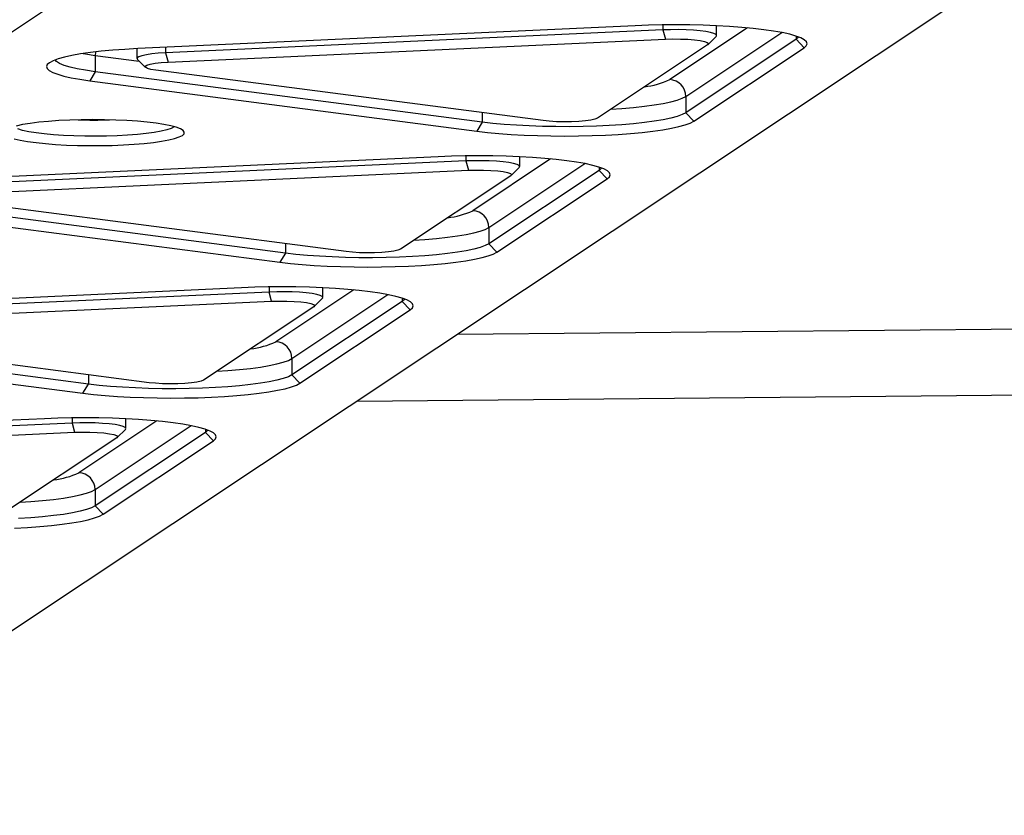
# Model space of a CAD drawing. Units: millimetres. Extents: x 10628 to 19780, y 7295 to 17138.
# Drawn here: x 15993 to 16232, y 13094 to 13288 of the extents above; entities that cross this region are included whole.
import ezdxf

# ---------------------------------------------------------------- set-up
doc = ezdxf.new("R2010")
doc.units = ezdxf.units.MM
doc.layers.add('Default', color=7, linetype='Continuous')

# ---------------------------------------------------------------- blocks, each defined once
blk = doc.blocks.new('SE5')
at = {"layer": 'Default', "color": 7, "linetype": 'Continuous'}
for p, q in [((15807.06, 13162.43), (16108.46, 13363.05)), ((16315.92, 13355.41), (15923.28, 13094.06)), ((16142.23, 13286.1), (16021.3, 13280.52)), ((16145.47, 13286.23), (16142.23, 13286.1)), ((16148.78, 13286.3), (16145.47, 13286.23)), ((16152.12, 13286.32), (16148.78, 13286.3)), ((16148.96, 13286.3), (16148.96, 13285.07)), ((16155.47, 13286.3), (16152.12, 13286.32)), ((16158.77, 13286.22), (16155.47, 13286.3)), ((16162, 13286.09), (16158.77, 13286.22)), ((16165.13, 13285.92), (16162, 13286.09)), ((16162.02, 13283.7), (16162.02, 13286.09)), ((16148.96, 13285.07), (16028.03, 13279.48)), ((16150.81, 13285.13), (16148.96, 13285.07)), ((16148.96, 13285.07), (16149.57, 13282.82)), ((16169.53, 13285.57), (16150.61, 13272.98)), ((16152.71, 13285.14), (16150.81, 13285.13)), ((16154.59, 13285.09), (16152.71, 13285.14)), ((16154.52, 13268.9), (16177.86, 13284.44)), ((16156.37, 13285), (16154.59, 13285.09)), ((16158, 13284.85), (16156.37, 13285)), ((16159.4, 13284.67), (16158, 13284.85)), ((16160.55, 13284.45), (16159.4, 13284.67)), ((16161.38, 13284.21), (16160.55, 13284.45)), ((16161.87, 13283.94), (16161.38, 13284.21)), ((16162.01, 13283.67), (16161.87, 13283.94)), ((16161.91, 13283.49), (16162.01, 13283.67)), ((16168.11, 13285.7), (16165.13, 13285.92)), ((16170.91, 13285.44), (16168.11, 13285.7)), ((16173.51, 13285.13), (16170.91, 13285.44)), ((16175.87, 13284.79), (16173.51, 13285.13)), ((16177.97, 13284.41), (16175.87, 13284.79)), ((16179.78, 13284.01), (16177.97, 13284.41)), ((16181.29, 13283.58), (16179.78, 13284.01)), ((16028.64, 13277.23), (16149.57, 13282.82)), ((16159.83, 13281.48), (16133.02, 13263.63)), ((16149.57, 13282.82), (16151.39, 13282.87)), ((16151.39, 13282.87), (16153.25, 13282.86)), ((16153.25, 13282.86), (16155.04, 13282.79)), ((16181.34, 13282.79), (16154.52, 13264.94)), ((16155.04, 13282.79), (16156.66, 13282.66)), ((16156.66, 13282.66), (16158.04, 13282.48)), ((16158.04, 13282.48), (16159.09, 13282.26)), ((16159.09, 13282.26), (16159.76, 13282.01)), ((16159.76, 13282.01), (16160.01, 13281.75)), ((16160.01, 13281.75), (16159.83, 13281.48)), ((16159.93, 13281.56), (16161.91, 13283.49)), ((16182.48, 13283.13), (16181.29, 13283.58)), ((16181.34, 13283.56), (16181.34, 13282.79)), ((16181.86, 13283.26), (16181.34, 13282.79)), ((16183.29, 13280.75), (16181.34, 13282.79)), ((16181.92, 13283.36), (16181.86, 13283.26)), ((16183.34, 13282.66), (16182.48, 13283.13)), ((16183.85, 13282.19), (16183.34, 13282.66)), ((16183.83, 13281.23), (16184.01, 13281.71)), ((16184.01, 13281.71), (16183.85, 13282.19)), ((16007.38, 13279.23), (16005.26, 13278.85)), ((16009.75, 13279.57), (16007.38, 13279.23)), ((16007.99, 13279.32), (16008.61, 13279.22)), ((16008.61, 13279.22), (16010.94, 13278.88)), ((16012.36, 13279.87), (16009.75, 13279.57)), ((16010.99, 13279.66), (16010.94, 13278.88)), ((16010.94, 13278.88), (16021.62, 13277.49)), ((16010.94, 13278.88), (16010.94, 13274.92)), ((16011, 13279.72), (16010.99, 13279.66)), ((16015.18, 13280.13), (16012.36, 13279.87)), ((16018.17, 13280.35), (16015.18, 13280.13)), ((16021.3, 13280.52), (16018.17, 13280.35)), ((16021.09, 13280.51), (16021.09, 13278.12)), ((16023.37, 13279.03), (16022.3, 13278.8)), ((16024.71, 13279.22), (16023.37, 13279.03)), ((16026.28, 13279.38), (16024.71, 13279.22)), ((16028.03, 13279.48), (16026.28, 13279.38)), ((16028.03, 13280.83), (16028.03, 13279.48)), ((16028.03, 13279.48), (16028.64, 13277.23)), ((16156.47, 13262.9), (16183.29, 13280.75)), ((16183.29, 13280.75), (16183.83, 13281.23)), ((15999.27, 13276.63), (15999.09, 13276.15)), ((15999.81, 13277.11), (15999.27, 13276.63)), ((16000.68, 13277.57), (15999.81, 13277.11)), ((16001.9, 13278.02), (16000.68, 13277.57)), ((16001.53, 13277.37), (16001.18, 13277.77)), ((16002.28, 13276.91), (16001.53, 13277.37)), ((16003.43, 13278.45), (16001.9, 13278.02)), ((16003.38, 13276.46), (16002.28, 13276.91)), ((16005.26, 13278.85), (16003.43, 13278.45)), ((16021.15, 13278.28), (16021.11, 13278.01)), ((16021.11, 13278.01), (16021.19, 13277.91)), ((16021.56, 13278.55), (16021.15, 13278.28)), ((16021.19, 13277.91), (16023.17, 13275.97)), ((16022.3, 13278.8), (16021.56, 13278.55)), ((16023.12, 13276.25), (16023.51, 13276.51)), ((16023.51, 13276.51), (16024.32, 13276.75)), ((16024.32, 13276.75), (16025.48, 13276.96)), ((16025.48, 13276.96), (16026.95, 13277.12)), ((16026.95, 13277.12), (16028.64, 13277.23)), ((15999.09, 13276.15), (15999.25, 13275.67)), ((15999.25, 13275.67), (15999.76, 13275.19)), ((15999.76, 13275.19), (16000.62, 13274.73)), ((16000.62, 13274.73), (16001.81, 13274.28)), ((16001.81, 13274.28), (16003.32, 13273.85)), ((16004.81, 13276.03), (16003.38, 13276.46)), ((16006.56, 13275.63), (16004.81, 13276.03)), ((16008.61, 13275.26), (16006.56, 13275.63)), ((16010.94, 13274.92), (16008.61, 13275.26)), ((16010.94, 13274.92), (16009.59, 13272.73)), ((16105.05, 13262.65), (16010.94, 13274.92)), ((16023.16, 13275.98), (16023.12, 13276.25)), ((16023.62, 13275.72), (16023.16, 13275.98)), ((16024.49, 13275.48), (16023.62, 13275.72)), ((16025.71, 13275.28), (16024.49, 13275.48)), ((16119.82, 13263.02), (16025.71, 13275.28)), ((16003.32, 13273.85), (16005.13, 13273.44)), ((16005.13, 13273.44), (16007.23, 13273.07)), ((16007.23, 13273.07), (16009.59, 13272.73)), ((16009.59, 13272.73), (16103.71, 13260.46)), ((16146.86, 13266.82), (16149.01, 13267.19)), ((16149.01, 13267.19), (16150.87, 13267.58)), ((16150.87, 13267.58), (16152.42, 13268)), ((16152.42, 13268), (16153.64, 13268.44)), ((16153.64, 13268.44), (16154.52, 13268.9)), ((16154.52, 13268.9), (16154.52, 13264.94)), ((16105.05, 13264.94), (16105.05, 13262.65)), ((16136.28, 13265.8), (16138.95, 13265.97)), ((16138.95, 13265.97), (16141.8, 13266.22)), ((16141.8, 13266.22), (16144.45, 13266.5)), ((16144.45, 13266.5), (16146.86, 13266.82)), ((16154.52, 13264.94), (16153.64, 13264.48)), ((16154.52, 13264.94), (16156.47, 13262.9)), ((15995.13, 13262.34), (15993.26, 13262.04)), ((15997.26, 13262.61), (15995.13, 13262.34)), ((15999.6, 13262.83), (15997.26, 13262.61)), ((16002.13, 13263.01), (15999.6, 13262.83)), ((16004.79, 13263.14), (16002.13, 13263.01)), ((16007.55, 13263.23), (16004.79, 13263.14)), ((16010.36, 13263.26), (16007.55, 13263.23)), ((16013.18, 13263.24), (16010.36, 13263.26)), ((16015.95, 13263.16), (16013.18, 13263.24)), ((16018.64, 13263.04), (16015.95, 13263.16)), ((16021.19, 13262.87), (16018.64, 13263.04)), ((16023.57, 13262.65), (16021.19, 13262.87)), ((16025.74, 13262.39), (16023.57, 13262.65)), ((16027.66, 13262.1), (16025.74, 13262.39)), ((16105.05, 13262.65), (16103.71, 13260.46)), ((16107.62, 13262.35), (16105.05, 13262.65)), ((16110.4, 13262.1), (16107.62, 13262.35)), ((16121.33, 13262.86), (16119.82, 13263.02)), ((16123.05, 13262.76), (16121.33, 13262.86)), ((16124.89, 13262.72), (16123.05, 13262.76)), ((16126.74, 13262.74), (16124.89, 13262.72)), ((16128.51, 13262.82), (16126.74, 13262.74)), ((16130.1, 13262.96), (16128.51, 13262.82)), ((16131.43, 13263.15), (16130.1, 13262.96)), ((16132.42, 13263.38), (16131.43, 13263.15)), ((16133.02, 13263.63), (16132.42, 13263.38)), ((16141.8, 13262.26), (16138.95, 13262.02)), ((16144.45, 13262.54), (16141.8, 13262.26)), ((16146.86, 13262.87), (16144.45, 13262.54)), ((16149.01, 13263.23), (16146.86, 13262.87)), ((16150.87, 13263.62), (16149.01, 13263.23)), ((16152.42, 13264.04), (16150.87, 13263.62)), ((16153.64, 13264.48), (16152.42, 13264.04)), ((16154.39, 13261.99), (16155.6, 13262.43)), ((16155.6, 13262.43), (16156.47, 13262.9)), ((15993.26, 13262.04), (15991.68, 13261.7)), ((15993.29, 13260.64), (15992.11, 13260.98)), ((15994.77, 13260.32), (15993.29, 13260.64)), ((15996.54, 13260.03), (15994.77, 13260.32)), ((15998.56, 13259.78), (15996.54, 13260.03)), ((16000.8, 13259.57), (15998.56, 13259.78)), ((16023.35, 13259.85), (16021.18, 13259.63)), ((16025.29, 13260.12), (16023.35, 13259.85)), ((16026.97, 13260.42), (16025.29, 13260.12)), ((16028.36, 13260.75), (16026.97, 13260.42)), ((16029.3, 13261.77), (16027.66, 13262.1)), ((16029.43, 13261.1), (16028.36, 13260.75)), ((16030.63, 13261.41), (16029.3, 13261.77)), ((16030.17, 13261.47), (16029.43, 13261.1)), ((16030.25, 13261.52), (16030.17, 13261.47)), ((16031.64, 13261.03), (16030.63, 13261.41)), ((16032.3, 13260.64), (16031.64, 13261.03)), ((16032.12, 13259.43), (16032.54, 13259.83)), ((16032.6, 13260.23), (16032.3, 13260.64)), ((16032.54, 13259.83), (16032.6, 13260.23)), ((16103.71, 13260.46), (16106.3, 13260.16)), ((16106.3, 13260.16), (16109.1, 13259.89)), ((16109.1, 13259.89), (16112.08, 13259.67)), ((16113.36, 13261.89), (16110.4, 13262.1)), ((16116.46, 13261.72), (16113.36, 13261.89)), ((16119.67, 13261.61), (16116.46, 13261.72)), ((16122.95, 13261.55), (16119.67, 13261.61)), ((16126.25, 13261.54), (16122.95, 13261.55)), ((16129.55, 13261.58), (16126.25, 13261.54)), ((16132.78, 13261.68), (16129.55, 13261.58)), ((16135.93, 13261.82), (16132.78, 13261.68)), ((16138.95, 13262.02), (16135.93, 13261.82)), ((16138.11, 13259.66), (16141.1, 13259.88)), ((16141.1, 13259.88), (16143.92, 13260.14)), ((16143.92, 13260.14), (16146.53, 13260.44)), ((16146.53, 13260.44), (16148.91, 13260.78)), ((16148.91, 13260.78), (16151.02, 13261.15)), ((16151.02, 13261.15), (16152.86, 13261.56)), ((16152.86, 13261.56), (16154.39, 13261.99)), ((15991.24, 13258.6), (15992.73, 13258.25)), ((15992.73, 13258.25), (15994.51, 13257.94)), ((15994.51, 13257.94), (15996.56, 13257.66)), ((15996.56, 13257.66), (15998.83, 13257.42)), ((15998.83, 13257.42), (16001.31, 13257.23)), ((16003.21, 13259.4), (16000.8, 13259.57)), ((16005.75, 13259.28), (16003.21, 13259.4)), ((16008.38, 13259.22), (16005.75, 13259.28)), ((16011.04, 13259.2), (16008.38, 13259.22)), ((16013.71, 13259.23), (16011.04, 13259.2)), ((16016.31, 13259.32), (16013.71, 13259.23)), ((16018.82, 13259.45), (16016.31, 13259.32)), ((16021.18, 13259.63), (16018.82, 13259.45)), ((16020.4, 13257.26), (16022.84, 13257.46)), ((16022.84, 13257.46), (16025.08, 13257.71)), ((16025.08, 13257.71), (16027.08, 13257.99)), ((16027.08, 13257.99), (16028.81, 13258.31)), ((16028.81, 13258.31), (16030.24, 13258.66)), ((16030.24, 13258.66), (16031.35, 13259.04)), ((16031.35, 13259.04), (16032.12, 13259.43)), ((16112.08, 13259.67), (16115.21, 13259.5)), ((16115.21, 13259.5), (16118.44, 13259.37)), ((16118.44, 13259.37), (16121.75, 13259.3)), ((16121.75, 13259.3), (16125.09, 13259.27)), ((16125.09, 13259.27), (16128.44, 13259.29)), ((16128.44, 13259.29), (16131.75, 13259.37)), ((16131.75, 13259.37), (16134.98, 13259.49)), ((16134.98, 13259.49), (16138.11, 13259.66)), ((16001.31, 13257.23), (16003.93, 13257.08)), ((16003.93, 13257.08), (16006.67, 13256.98)), ((16006.67, 13256.98), (16009.47, 13256.94)), ((16009.47, 13256.94), (16012.29, 13256.94)), ((16012.29, 13256.94), (16015.08, 13257)), ((16015.08, 13257), (16017.8, 13257.1)), ((16017.8, 13257.1), (16020.4, 13257.26)), ((16094.35, 13254.23), (15973.42, 13248.65)), ((16101.08, 13253.2), (15980.15, 13247.62)), ((16097.59, 13254.36), (16094.35, 13254.23)), ((16100.9, 13254.43), (16097.59, 13254.36)), ((16104.24, 13254.46), (16100.9, 13254.43)), ((16101.08, 13254.43), (16101.08, 13253.2)), ((16102.94, 13253.26), (16101.08, 13253.2)), ((16101.08, 13253.2), (16101.69, 13250.95)), ((16121.65, 13253.7), (16102.73, 13241.11)), ((16104.84, 13253.27), (16102.94, 13253.26)), ((16107.59, 13254.43), (16104.24, 13254.46)), ((16106.71, 13253.22), (16104.84, 13253.27)), ((16106.64, 13237.03), (16129.98, 13252.57)), ((16108.49, 13253.13), (16106.71, 13253.22)), ((16110.89, 13254.35), (16107.59, 13254.43)), ((16110.12, 13252.99), (16108.49, 13253.13)), ((16111.53, 13252.8), (16110.12, 13252.99)), ((16114.13, 13254.23), (16110.89, 13254.35)), ((16112.67, 13252.58), (16111.53, 13252.8)), ((16113.5, 13252.34), (16112.67, 13252.58)), ((16117.25, 13254.05), (16114.13, 13254.23)), ((16114.14, 13251.83), (16114.14, 13254.22)), ((16120.23, 13253.83), (16117.25, 13254.05)), ((16123.03, 13253.57), (16120.23, 13253.83)), ((16125.63, 13253.26), (16123.03, 13253.57)), ((16127.99, 13252.92), (16125.63, 13253.26)), ((16130.09, 13252.55), (16127.99, 13252.92)), ((16131.9, 13252.14), (16130.09, 13252.55)), ((15980.76, 13245.36), (16101.69, 13250.95)), ((16101.69, 13250.95), (16103.51, 13251)), ((16103.51, 13251), (16105.37, 13250.99)), ((16105.37, 13250.99), (16107.16, 13250.92)), ((16133.46, 13250.92), (16106.64, 13233.07)), ((16107.16, 13250.92), (16108.79, 13250.79)), ((16108.79, 13250.79), (16110.16, 13250.61)), ((16110.16, 13250.61), (16111.21, 13250.39)), ((16111.21, 13250.39), (16111.88, 13250.14)), ((16111.88, 13250.14), (16112.14, 13249.88)), ((16112.05, 13249.69), (16114.03, 13251.62)), ((16114, 13252.07), (16113.5, 13252.34)), ((16114.13, 13251.8), (16114, 13252.07)), ((16114.03, 13251.62), (16114.13, 13251.8)), ((16133.41, 13251.71), (16131.9, 13252.14)), ((16134.6, 13251.26), (16133.41, 13251.71)), ((16133.46, 13251.7), (16133.46, 13250.92)), ((16133.98, 13251.39), (16133.46, 13250.92)), ((16135.42, 13248.88), (16133.46, 13250.92)), ((16134.04, 13251.49), (16133.98, 13251.39)), ((16135.46, 13250.8), (16134.6, 13251.26)), ((16135.97, 13250.32), (16135.46, 13250.8)), ((16136.14, 13249.84), (16135.97, 13250.32)), ((16111.96, 13249.61), (16085.14, 13231.76)), ((16108.6, 13231.03), (16135.42, 13248.88)), ((16112.14, 13249.88), (16111.96, 13249.61)), ((16135.42, 13248.88), (16135.95, 13249.36)), ((16135.95, 13249.36), (16136.14, 13249.84)), ((16057.17, 13230.79), (15963.06, 13243.05)), ((16071.95, 13231.15), (15977.84, 13243.42)), ((15961.72, 13240.86), (16055.83, 13228.59)), ((16103, 13235.71), (16104.55, 13236.13)), ((16104.55, 13236.13), (16105.77, 13236.57)), ((16105.77, 13236.57), (16106.64, 13237.03)), ((16106.64, 13237.03), (16106.64, 13233.07)), ((16088.4, 13233.93), (16091.07, 13234.11)), ((16091.07, 13234.11), (16093.92, 13234.35)), ((16093.92, 13234.35), (16096.57, 13234.63)), ((16096.57, 13234.63), (16098.98, 13234.96)), ((16098.98, 13234.96), (16101.13, 13235.32)), ((16101.13, 13235.32), (16103, 13235.71)), ((16057.17, 13233.08), (16057.17, 13230.79)), ((16073.46, 13231), (16071.95, 13231.15)), ((16075.18, 13230.89), (16073.46, 13231)), ((16082.22, 13231.09), (16080.63, 13230.96)), ((16083.55, 13231.28), (16082.22, 13231.09)), ((16084.54, 13231.51), (16083.55, 13231.28)), ((16085.14, 13231.76), (16084.54, 13231.51)), ((16098.98, 13231), (16096.57, 13230.67)), ((16101.13, 13231.36), (16098.98, 13231)), ((16103, 13231.75), (16101.13, 13231.36)), ((16104.55, 13232.17), (16103, 13231.75)), ((16105.77, 13232.61), (16104.55, 13232.17)), ((16106.64, 13233.07), (16105.77, 13232.61)), ((16106.64, 13233.07), (16108.6, 13231.03)), ((16107.72, 13230.57), (16108.6, 13231.03)), ((16057.17, 13230.79), (16055.83, 13228.59)), ((16055.83, 13228.59), (16058.42, 13228.29)), ((16059.74, 13230.49), (16057.17, 13230.79)), ((16062.52, 13230.23), (16059.74, 13230.49)), ((16065.48, 13230.02), (16062.52, 13230.23)), ((16068.58, 13229.86), (16065.48, 13230.02)), ((16071.79, 13229.74), (16068.58, 13229.86)), ((16075.07, 13229.68), (16071.79, 13229.74)), ((16078.38, 13229.67), (16075.07, 13229.68)), ((16077.01, 13230.85), (16075.18, 13230.89)), ((16078.86, 13230.87), (16077.01, 13230.85)), ((16081.67, 13229.71), (16078.38, 13229.67)), ((16080.63, 13230.96), (16078.86, 13230.87)), ((16084.91, 13229.81), (16081.67, 13229.71)), ((16088.05, 13229.95), (16084.91, 13229.81)), ((16091.07, 13230.15), (16088.05, 13229.95)), ((16093.92, 13230.39), (16091.07, 13230.15)), ((16096.57, 13230.67), (16093.92, 13230.39)), ((16098.65, 13228.57), (16101.03, 13228.91)), ((16101.03, 13228.91), (16103.14, 13229.29)), ((16103.14, 13229.29), (16104.98, 13229.69)), ((16104.98, 13229.69), (16106.51, 13230.12)), ((16106.51, 13230.12), (16107.72, 13230.57)), ((16058.42, 13228.29), (16061.23, 13228.03)), ((16061.23, 13228.03), (16064.21, 13227.81)), ((16064.21, 13227.81), (16067.33, 13227.63)), ((16067.33, 13227.63), (16070.56, 13227.51)), ((16070.56, 13227.51), (16073.87, 13227.43)), ((16073.87, 13227.43), (16077.21, 13227.4)), ((16077.21, 13227.4), (16080.56, 13227.43)), ((16080.56, 13227.43), (16083.87, 13227.5)), ((16083.87, 13227.5), (16087.11, 13227.62)), ((16087.11, 13227.62), (16090.24, 13227.79)), ((16090.24, 13227.79), (16093.23, 13228.01)), ((16093.23, 13228.01), (16096.04, 13228.27)), ((16096.04, 13228.27), (16098.65, 13228.57)), ((16046.47, 13222.37), (15925.54, 13216.78)), ((16049.71, 13222.49), (16046.47, 13222.37)), ((16053.02, 13222.56), (16049.71, 13222.49)), ((16056.37, 13222.59), (16053.02, 13222.56)), ((16053.2, 13222.57), (16053.2, 13221.33)), ((16073.78, 13221.84), (16054.85, 13209.24)), ((16059.71, 13222.56), (16056.37, 13222.59)), ((16063.02, 13222.48), (16059.71, 13222.56)), ((16066.25, 13222.36), (16063.02, 13222.48)), ((16069.37, 13222.18), (16066.25, 13222.36)), ((16066.26, 13219.97), (16066.26, 13222.36)), ((16072.35, 13221.96), (16069.37, 13222.18)), ((16075.15, 13221.7), (16072.35, 13221.96)), ((16077.75, 13221.39), (16075.15, 13221.7)), ((16053.2, 13221.33), (15932.27, 13215.75)), ((15932.88, 13213.49), (16053.81, 13219.08)), ((16055.06, 13221.39), (16053.2, 13221.33)), ((16053.81, 13219.08), (16053.2, 13221.33)), ((16053.81, 13219.08), (16055.64, 13219.13)), ((16056.96, 13221.4), (16055.06, 13221.39)), ((16055.64, 13219.13), (16057.49, 13219.12)), ((16058.83, 13221.35), (16056.96, 13221.4)), ((16057.49, 13219.12), (16059.28, 13219.05)), ((16058.76, 13205.16), (16082.11, 13220.7)), ((16085.58, 13219.05), (16058.76, 13201.2)), ((16060.62, 13221.26), (16058.83, 13221.35)), ((16059.28, 13219.05), (16060.91, 13218.92)), ((16062.24, 13221.12), (16060.62, 13221.26)), ((16063.65, 13220.93), (16062.24, 13221.12)), ((16064.79, 13220.72), (16063.65, 13220.93)), ((16064.17, 13217.82), (16066.15, 13219.76)), ((16065.62, 13220.47), (16064.79, 13220.72)), ((16066.12, 13220.21), (16065.62, 13220.47)), ((16066.26, 13219.93), (16066.12, 13220.21)), ((16066.15, 13219.76), (16066.26, 13219.93)), ((16080.11, 13221.05), (16077.75, 13221.39)), ((16082.21, 13220.68), (16080.11, 13221.05)), ((16084.03, 13220.27), (16082.21, 13220.68)), ((16085.54, 13219.84), (16084.03, 13220.27)), ((16086.73, 13219.39), (16085.54, 13219.84)), ((16085.58, 13219.83), (16085.58, 13219.05)), ((16086.1, 13219.52), (16085.58, 13219.05)), ((16085.58, 13219.05), (16087.54, 13217.01)), ((16086.17, 13219.62), (16086.1, 13219.52)), ((16087.58, 13218.93), (16086.73, 13219.39)), ((16064.08, 13217.74), (16037.26, 13199.89)), ((16060.72, 13199.16), (16087.54, 13217.01)), ((16060.91, 13218.92), (16062.28, 13218.74)), ((16062.28, 13218.74), (16063.34, 13218.52)), ((16063.34, 13218.52), (16064.01, 13218.27)), ((16064.01, 13218.27), (16064.26, 13218.01)), ((16064.26, 13218.01), (16064.08, 13217.74)), ((16087.54, 13217.01), (16088.07, 13217.49)), ((16088.1, 13218.45), (16087.58, 13218.93)), ((16088.07, 13217.49), (16088.26, 13217.97)), ((16088.26, 13217.97), (16088.1, 13218.45)), ((16345, 13213.35), (16099.01, 13211.03)), ((16009.29, 13198.92), (15915.18, 13211.18)), ((16024.07, 13199.28), (15929.96, 13211.55)), ((15913.84, 13208.99), (16007.95, 13196.73)), ((16056.67, 13204.26), (16057.89, 13204.7)), ((16057.89, 13204.7), (16058.76, 13205.16)), ((16058.76, 13205.16), (16058.76, 13201.2)), ((16043.19, 13202.24), (16046.04, 13202.48)), ((16046.04, 13202.48), (16048.69, 13202.76)), ((16048.69, 13202.76), (16051.1, 13203.09)), ((16051.1, 13203.09), (16053.26, 13203.45)), ((16053.26, 13203.45), (16055.12, 13203.84)), ((16055.12, 13203.84), (16056.67, 13204.26)), ((16009.29, 13201.21), (16009.29, 13198.92)), ((16037.26, 13199.89), (16036.66, 13199.64)), ((16040.52, 13202.06), (16043.19, 13202.24)), ((16055.12, 13199.88), (16053.26, 13199.49)), ((16056.67, 13200.3), (16055.12, 13199.88)), ((16057.89, 13200.74), (16056.67, 13200.3)), ((16058.76, 13201.2), (16057.89, 13200.74)), ((16058.76, 13201.2), (16060.72, 13199.16)), ((16007.95, 13196.73), (16009.29, 13198.92)), ((16011.86, 13198.62), (16009.29, 13198.92)), ((16014.64, 13198.36), (16011.86, 13198.62)), ((16017.6, 13198.15), (16014.64, 13198.36)), ((16020.71, 13197.99), (16017.6, 13198.15)), ((16023.92, 13197.87), (16020.71, 13197.99)), ((16027.19, 13197.81), (16023.92, 13197.87)), ((16025.58, 13199.13), (16024.07, 13199.28)), ((16027.3, 13199.03), (16025.58, 13199.13)), ((16030.5, 13197.8), (16027.19, 13197.81)), ((16029.13, 13198.98), (16027.3, 13199.03)), ((16030.99, 13199.01), (16029.13, 13198.98)), ((16033.79, 13197.85), (16030.5, 13197.8)), ((16032.76, 13199.09), (16030.99, 13199.01)), ((16034.34, 13199.23), (16032.76, 13199.09)), ((16037.03, 13197.94), (16033.79, 13197.85)), ((16035.67, 13199.41), (16034.34, 13199.23)), ((16036.66, 13199.64), (16035.67, 13199.41)), ((16040.18, 13198.09), (16037.03, 13197.94)), ((16043.19, 13198.28), (16040.18, 13198.09)), ((16046.04, 13198.52), (16043.19, 13198.28)), ((16048.69, 13198.81), (16046.04, 13198.52)), ((16051.1, 13199.13), (16048.69, 13198.81)), ((16053.26, 13199.49), (16051.1, 13199.13)), ((16055.27, 13197.42), (16057.1, 13197.82)), ((16057.1, 13197.82), (16058.63, 13198.25)), ((16058.63, 13198.25), (16059.84, 13198.7)), ((16059.84, 13198.7), (16060.72, 13199.16)), ((16007.95, 13196.73), (16010.55, 13196.42)), ((16010.55, 13196.42), (16013.35, 13196.16)), ((16013.35, 13196.16), (16016.33, 13195.94)), ((16016.33, 13195.94), (16019.45, 13195.76)), ((16019.45, 13195.76), (16022.68, 13195.64)), ((16022.68, 13195.64), (16025.99, 13195.56)), ((16025.99, 13195.56), (16029.33, 13195.53)), ((16029.33, 13195.53), (16032.68, 13195.56)), ((16032.68, 13195.56), (16035.99, 13195.63)), ((16035.99, 13195.63), (16039.23, 13195.75)), ((16039.23, 13195.75), (16042.36, 13195.92)), ((16042.36, 13195.92), (16045.35, 13196.14)), ((16045.35, 13196.14), (16048.16, 13196.4)), ((16048.16, 13196.4), (16050.77, 13196.7)), ((16050.77, 13196.7), (16053.15, 13197.04)), ((16053.15, 13197.04), (16055.27, 13197.42)), ((16074.63, 13194.8), (16350.54, 13197.4)), ((15998.59, 13190.5), (15877.66, 13184.91)), ((16001.83, 13190.62), (15998.59, 13190.5)), ((16005.14, 13190.69), (16001.83, 13190.62)), ((16008.49, 13190.72), (16005.14, 13190.69)), ((16005.32, 13190.7), (16005.32, 13189.47)), ((16011.83, 13190.69), (16008.49, 13190.72)), ((16015.14, 13190.61), (16011.83, 13190.69)), ((16018.37, 13190.49), (16015.14, 13190.61)), ((16021.49, 13190.31), (16018.37, 13190.49)), ((16018.38, 13188.1), (16018.38, 13190.49)), ((16024.47, 13190.09), (16021.49, 13190.31)), ((16005.32, 13189.47), (15884.39, 13183.88)), ((16007.18, 13189.52), (16005.32, 13189.47)), ((16005.32, 13189.47), (16005.94, 13187.21)), ((16025.9, 13189.97), (16006.98, 13177.37)), ((16009.08, 13189.53), (16007.18, 13189.52)), ((16010.96, 13189.49), (16009.08, 13189.53)), ((16010.89, 13173.29), (16034.23, 13188.83)), ((16012.74, 13189.39), (16010.96, 13189.49)), ((16014.36, 13189.25), (16012.74, 13189.39)), ((16015.77, 13189.07), (16014.36, 13189.25)), ((16016.91, 13188.85), (16015.77, 13189.07)), ((16017.75, 13188.6), (16016.91, 13188.85)), ((16018.24, 13188.34), (16017.75, 13188.6)), ((16018.38, 13188.06), (16018.24, 13188.34)), ((16018.28, 13187.89), (16018.38, 13188.06)), ((16027.28, 13189.83), (16024.47, 13190.09)), ((16029.87, 13189.53), (16027.28, 13189.83)), ((16032.23, 13189.18), (16029.87, 13189.53)), ((16034.33, 13188.81), (16032.23, 13189.18)), ((16036.15, 13188.4), (16034.33, 13188.81)), ((16037.66, 13187.97), (16036.15, 13188.4)), ((16038.85, 13187.52), (16037.66, 13187.97)), ((16037.71, 13187.96), (16037.71, 13187.19)), ((15885.01, 13181.63), (16005.94, 13187.21)), ((16016.2, 13185.87), (15989.38, 13168.02)), ((16005.94, 13187.21), (16007.76, 13187.26)), ((16007.76, 13187.26), (16009.61, 13187.25)), ((16009.61, 13187.25), (16011.4, 13187.18)), ((16037.71, 13187.19), (16010.89, 13169.33)), ((16011.4, 13187.18), (16013.03, 13187.05)), ((16013.03, 13187.05), (16014.41, 13186.87)), ((16014.41, 13186.87), (16015.46, 13186.65)), ((16015.46, 13186.65), (16016.13, 13186.41)), ((16016.13, 13186.41), (16016.38, 13186.14)), ((16016.38, 13186.14), (16016.2, 13185.87)), ((16016.3, 13185.95), (16018.28, 13187.89)), ((16038.22, 13187.66), (16037.71, 13187.19)), ((16039.66, 13185.15), (16037.71, 13187.19)), ((16038.29, 13187.75), (16038.22, 13187.66)), ((16039.7, 13187.06), (16038.85, 13187.52)), ((16039.66, 13185.15), (16040.2, 13185.62)), ((16040.22, 13186.58), (16039.7, 13187.06)), ((16040.2, 13185.62), (16040.38, 13186.1)), ((16040.38, 13186.1), (16040.22, 13186.58)), ((16012.84, 13167.29), (16039.66, 13185.15)), ((16000.81, 13170.9), (16003.23, 13171.22)), ((16003.23, 13171.22), (16005.38, 13171.58)), ((16005.38, 13171.58), (16007.24, 13171.97)), ((16007.24, 13171.97), (16008.79, 13172.39)), ((16008.79, 13172.39), (16010.01, 13172.83)), ((16010.01, 13172.83), (16010.89, 13173.29)), ((16010.89, 13173.29), (16010.89, 13169.33)), ((15992.65, 13170.2), (15995.31, 13170.37)), ((15995.31, 13170.37), (15998.16, 13170.61)), ((15998.16, 13170.61), (16000.81, 13170.9)), ((16010.01, 13168.88), (16008.79, 13168.43)), ((16010.89, 13169.33), (16010.01, 13168.88)), ((16012.84, 13167.29), (16010.89, 13169.33)), ((15995.31, 13166.41), (15992.3, 13166.22)), ((15998.16, 13166.65), (15995.31, 13166.41)), ((16000.81, 13166.94), (15998.16, 13166.65)), ((16003.23, 13167.26), (16000.81, 13166.94)), ((16005.38, 13167.62), (16003.23, 13167.26)), ((16007.24, 13168.01), (16005.38, 13167.62)), ((16008.79, 13168.43), (16007.24, 13168.01)), ((16009.22, 13165.95), (16010.75, 13166.38)), ((16010.75, 13166.38), (16011.96, 13166.83)), ((16011.96, 13166.83), (16012.84, 13167.29)), ((15991.35, 13163.89), (15994.48, 13164.06)), ((15994.48, 13164.06), (15997.47, 13164.27)), ((15997.47, 13164.27), (16000.29, 13164.53)), ((16000.29, 13164.53), (16002.9, 13164.84)), ((16002.9, 13164.84), (16005.27, 13165.18)), ((16005.27, 13165.18), (16007.39, 13165.55)), ((16007.39, 13165.55), (16009.22, 13165.95))]:
    blk.add_line(p, q, dxfattribs=at)
for centre, radius, start, end in [((16142.22, 13291.11), 19.98, 276.4931, 294.8243), ((16150.44, 13268.9), 4.08, 359.9634, 87.5989), ((16010.62, 13401.08), 137.92, 268.4104, 271.5896), ((16094.35, 13259.23), 19.97, 276.4872, 294.8302), ((16102.56, 13237.03), 4.08, 359.9641, 87.5964), ((16046.47, 13227.37), 19.98, 276.493, 294.8265), ((16054.68, 13205.16), 4.08, 359.9651, 87.5955), ((15998.59, 13195.5), 19.97, 276.4887, 294.8287), ((16006.81, 13173.3), 4.08, 359.9634, 87.5989)]:
    blk.add_arc(centre, radius, start, end, dxfattribs=at)
blk = doc.blocks.new('SE4')
at = {"layer": 'Default'}
blk.add_blockref('SE5', (0, 0), dxfattribs=at)
blk = doc.blocks.new('SE3')
blk.add_blockref('SE4', (0, 0))
blk = doc.blocks.new('SE2')
at = {"layer": 'Default'}
blk.add_blockref('SE3', (0, 0), dxfattribs=at)
blk = doc.blocks.new('SE1')
blk.add_blockref('SE2', (0, 0))
blk = doc.blocks.new('SE')
at = {"layer": 'Default'}
blk.add_blockref('SE1', (0, 0), dxfattribs=at)

msp = doc.modelspace()

# ---------------------------------------------------------------- block references
msp.add_blockref('SE', (0, 0))

doc.saveas('drawing.dxf')
